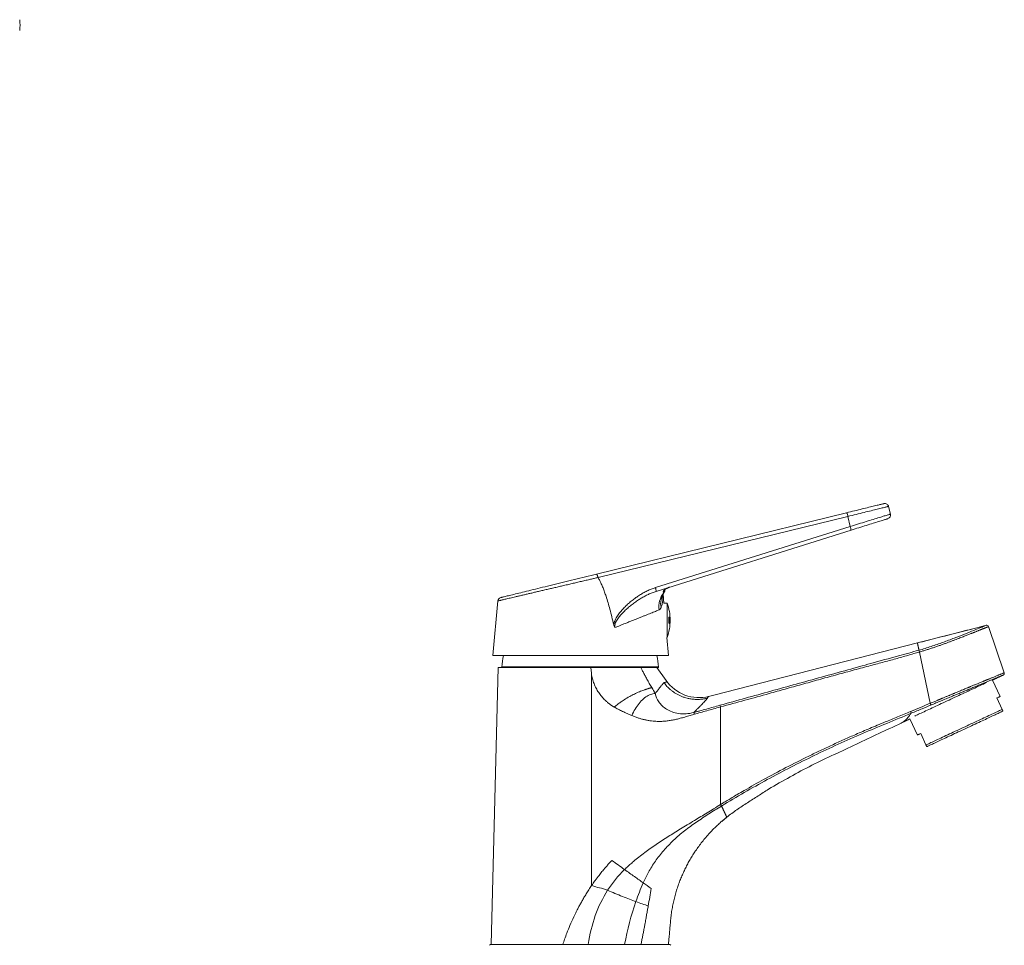
# Model space of a CAD drawing. Units: millimetres. Extents: x -120 to 453, y -405 to 614.
# Drawn here: x 195 to 453, y 267 to 509 of the extents above; entities that cross this region are included whole.
import ezdxf

# ---------------------------------------------------------------- set-up
doc = ezdxf.new("R2010")
doc.units = ezdxf.units.MM

msp = doc.modelspace()

# ---------------------------------------------------------------- linework, layer by layer
at = {"color": 7, "linetype": 'Continuous', "lineweight": 18}
for p, q in [((422.89, 379.7), (422.4, 381.7)), ((345.91, 363.99), (411.38, 380.03)), ((411.74, 379.09), (346.33, 363.06)), ((412.38, 376.46), (411.74, 379.09)), ((361.33, 360.44), (412.38, 376.46)), ((412.56, 375.48), (361.51, 359.45)), ((346.33, 363.06), (346.31, 363.09)), ((363.55, 356.42), (363.34, 358.7)), ((363.52, 359.12), (363.47, 359.18)), ((363.58, 359.12), (363.57, 359.12)), ((320.1, 356.96), (318.8, 342.67)), ((364.4, 356.42), (363.55, 356.42)), ((364.4, 351.92), (364.4, 356.42)), ((364.4, 347.42), (364.4, 351.92)), ((429.95, 345.97), (447.95, 350.58)), ((448.55, 350.26), (452.67, 338.18)), ((364.37, 347.42), (364.4, 347.42)), ((364.8, 342.67), (364.37, 347.42)), ((376.62, 332.32), (429.95, 345.97)), ((430.36, 344.07), (430.31, 344.06)), ((430.46, 343.6), (433.31, 330.18)), ((318.8, 342.67), (341.8, 342.67)), ((341.8, 342.67), (364.8, 342.67)), ((320.2, 339.55), (318.36, 267.07)), ((320.22, 339.57), (344.45, 339.57)), ((362.04, 339.57), (344.45, 339.57)), ((364.17, 336.12), (361.76, 339.56)), ((452.67, 338.17), (452.67, 338.18)), ((452.67, 338.17), (452.67, 338.18)), ((451.6, 331.97), (449.61, 336.24)), ((452.4, 337.56), (452.41, 337.56)), ((452.4, 337.56), (452.41, 337.56)), ((376.62, 332.32), (375.28, 331.98)), ((450.74, 331.57), (452.13, 328.58)), ((378.4, 329.21), (378.4, 303.68)), ((427.98, 326.08), (425.69, 325)), ((425.78, 325.05), (425.69, 325)), ((427.98, 326.08), (429.94, 321.87)), ((432.19, 319.28), (430.8, 322.27)), ((380.03, 300.37), (378.71, 299.28)), ((379.63, 300.05), (380.02, 300.37)), ((371.86, 291.57), (371.88, 291.61)), ((364.77, 267.07), (364.9, 268.57)), ((318.36, 267.07), (337.11, 267.07)), ((364.78, 267.07), (343.8, 267.07))]:
    msp.add_line(p, q, dxfattribs=at)
at = {"color": 8, "linetype": 'Continuous', "lineweight": 18}
for p, q in [((363.55, 359.08), (363.56, 359.1)), ((344.45, 339.55), (320.2, 339.55)), ((362.14, 339.68), (321.16, 339.68)), ((361.76, 339.56), (357.52, 339.56)), ((452.41, 337.56), (452.41, 337.56))]:
    msp.add_line(p, q, dxfattribs=at)
at = {"color": 7, "linetype": 'Continuous', "lineweight": 18, "flags": 128}
for points in [[(411.38, 380.03), (411.91, 380.16), (412.44, 380.29), (412.97, 380.42), (413.48, 380.55), (413.99, 380.67), (414.49, 380.79), (414.98, 380.91), (415.46, 381.03), (415.92, 381.14), (416.37, 381.26), (416.81, 381.36), (417.23, 381.47), (417.63, 381.56), (418.02, 381.66), (418.39, 381.75), (418.73, 381.83), (419.06, 381.91), (419.37, 381.99), (419.65, 382.06), (419.91, 382.12), (420.15, 382.18), (420.37, 382.23), (420.56, 382.28), (420.72, 382.32), (420.87, 382.36), (420.98, 382.39), (421.07, 382.41), (421.14, 382.42), (421.18, 382.43), (421.19, 382.44)], [(422.22, 378.51), (422.22, 378.51), (422.21, 378.5), (422.17, 378.49), (422.1, 378.47), (422.01, 378.44), (421.9, 378.41), (421.76, 378.36), (421.6, 378.31), (421.41, 378.25), (421.2, 378.19), (420.96, 378.11), (420.7, 378.03), (420.42, 377.94), (420.12, 377.85), (419.8, 377.75), (419.46, 377.64), (419.1, 377.53), (418.72, 377.41), (418.32, 377.28), (417.91, 377.15), (417.48, 377.02), (417.03, 376.88), (416.57, 376.74), (416.1, 376.59), (415.62, 376.44), (415.13, 376.28), (414.63, 376.13), (414.12, 375.97), (413.61, 375.81), (413.09, 375.64), (412.56, 375.48)], [(320.85, 357.84), (320.86, 357.84), (320.88, 357.85), (320.94, 357.86), (321.01, 357.88), (321.12, 357.91), (321.25, 357.94), (321.4, 357.98), (321.58, 358.02), (321.79, 358.07), (322.02, 358.13), (322.27, 358.19), (322.55, 358.26), (322.85, 358.33), (323.18, 358.41), (323.53, 358.5), (323.9, 358.59), (324.3, 358.69), (324.71, 358.79), (325.15, 358.9), (325.6, 359.01), (326.08, 359.13), (326.58, 359.25), (327.09, 359.37), (327.63, 359.5), (328.18, 359.64), (328.74, 359.78), (329.33, 359.92), (329.92, 360.07), (330.54, 360.22), (331.16, 360.37), (331.8, 360.53), (332.45, 360.69), (333.11, 360.85), (333.78, 361.01), (334.47, 361.18), (335.16, 361.35), (335.85, 361.52), (336.56, 361.69), (337.27, 361.87), (337.98, 362.04), (338.7, 362.22), (339.42, 362.4), (340.15, 362.57), (340.87, 362.75), (341.6, 362.93), (342.33, 363.11), (343.05, 363.28), (343.77, 363.46), (344.49, 363.64), (345.2, 363.81), (345.91, 363.99)], [(363.57, 359.12), (363.59, 359.14), (363.6, 359.15), (363.6, 359.15), (363.6, 359.15), (363.6, 359.16), (363.6, 359.16), (363.6, 359.16), (363.6, 359.16), (363.6, 359.16), (363.6, 359.16)], [(344.45, 339.55), (344.45, 339.55), (344.45, 339.55)], [(344.65, 337.57), (344.65, 322.26), (344.65, 306.85), (344.65, 294.69), (344.65, 282.48)], [(448.07, 335.62), (447.81, 335.5), (447.52, 335.36), (447.21, 335.22), (446.88, 335.06), (446.53, 334.9), (446.17, 334.73), (445.79, 334.56), (445.39, 334.37), (444.98, 334.18), (444.56, 333.98), (444.12, 333.78), (443.67, 333.57), (443.21, 333.35), (442.74, 333.13), (442.26, 332.91), (441.77, 332.68), (441.27, 332.45), (440.77, 332.22), (440.27, 331.98), (439.76, 331.74), (439.25, 331.51), (438.74, 331.27)], [(452.41, 337.56), (449.85, 336.36), (449.61, 336.24)], [(355.2, 326.96), (355.39, 327.4), (355.59, 327.83), (355.81, 328.25), (356.04, 328.66), (356.28, 329.06), (356.53, 329.45), (356.8, 329.81), (357.07, 330.16), (357.35, 330.5), (357.64, 330.81), (357.93, 331.1), (358.23, 331.37), (358.53, 331.62), (358.84, 331.84), (359.15, 332.04), (359.46, 332.22), (359.78, 332.37), (360.09, 332.49), (360.39, 332.59), (360.7, 332.66), (361, 332.71), (361.3, 332.73)], [(438.74, 331.27), (438.23, 331.03), (437.72, 330.79), (437.21, 330.56), (436.71, 330.32), (436.21, 330.09), (435.71, 329.86), (435.22, 329.63), (434.74, 329.4), (434.27, 329.19), (433.81, 328.97), (433.36, 328.76), (432.92, 328.56), (432.5, 328.36), (432.09, 328.17), (431.69, 327.98), (431.31, 327.8), (430.95, 327.63), (430.6, 327.47), (430.27, 327.32), (429.96, 327.18), (429.67, 327.04), (429.4, 326.91), (429.24, 326.84)], [(451.6, 331.97), (451.6, 331.97), (451.57, 331.96), (451.52, 331.93), (451.45, 331.9), (451.36, 331.85), (451.24, 331.8), (451.09, 331.73), (450.93, 331.65), (450.74, 331.57)], [(452.13, 328.58), (451.92, 328.48), (451.68, 328.37), (451.43, 328.25), (451.15, 328.12), (450.85, 327.98), (450.53, 327.83), (450.19, 327.67), (449.84, 327.51), (449.46, 327.33), (449.07, 327.15), (448.67, 326.96), (448.25, 326.76), (447.81, 326.56), (447.37, 326.35), (446.91, 326.14), (446.44, 325.92), (445.96, 325.7), (445.47, 325.47), (444.97, 325.24), (444.47, 325), (443.96, 324.77), (443.45, 324.53), (442.94, 324.29), (442.42, 324.05), (441.9, 323.81), (441.39, 323.57), (440.87, 323.33), (440.36, 323.09), (439.85, 322.85), (439.35, 322.62), (438.86, 322.39), (438.37, 322.16), (437.89, 321.93), (437.42, 321.72), (436.96, 321.5), (436.51, 321.29), (436.08, 321.09), (435.66, 320.89), (435.25, 320.7), (434.86, 320.52), (434.49, 320.35), (434.13, 320.18), (433.8, 320.03), (433.48, 319.88), (433.18, 319.74), (432.9, 319.61), (432.64, 319.49), (432.41, 319.38), (432.19, 319.28)], [(452.34, 328.12), (452.27, 328.09), (452.17, 328.04), (452.05, 327.99), (451.91, 327.92), (451.75, 327.84), (451.56, 327.76), (451.35, 327.66), (451.11, 327.55), (450.86, 327.43), (450.59, 327.3), (450.29, 327.17), (449.98, 327.02), (449.65, 326.87), (449.3, 326.7), (448.93, 326.53), (448.55, 326.36), (448.16, 326.17), (447.75, 325.98), (447.32, 325.78), (446.89, 325.58), (446.44, 325.37), (445.99, 325.16), (445.52, 324.94), (445.05, 324.72), (444.57, 324.5), (444.09, 324.27), (443.6, 324.05), (443.11, 323.82), (442.62, 323.59), (442.13, 323.36), (441.64, 323.13), (441.15, 322.9), (440.66, 322.67), (440.17, 322.45), (439.7, 322.23), (439.22, 322.01), (438.76, 321.79), (438.3, 321.58), (437.86, 321.37), (437.42, 321.17), (437, 320.97), (436.59, 320.78), (436.2, 320.59), (435.81, 320.42), (435.45, 320.24), (435.1, 320.08), (434.77, 319.93), (434.46, 319.78), (434.16, 319.65), (433.89, 319.52), (433.64, 319.4), (433.4, 319.29), (433.19, 319.19), (433, 319.1), (432.84, 319.03), (432.69, 318.96), (432.57, 318.9), (432.48, 318.86), (432.4, 318.83)], [(430.8, 322.27), (430.61, 322.18), (430.44, 322.1), (430.3, 322.04), (430.18, 321.98), (430.09, 321.94), (430.01, 321.9), (429.97, 321.88), (429.94, 321.87), (429.94, 321.87)]]:
    msp.add_lwpolyline(points, dxfattribs=at)
at = {"color": 8, "linetype": 'Continuous', "lineweight": 18, "flags": 128}
for points in [[(422.4, 381.7), (422.4, 381.7), (422.37, 381.7), (422.32, 381.68), (422.24, 381.66), (422.14, 381.64), (422.01, 381.61), (421.86, 381.57), (421.68, 381.53), (421.48, 381.48), (421.26, 381.42), (421.01, 381.36), (420.74, 381.3), (420.45, 381.22), (420.13, 381.15), (419.8, 381.07), (419.44, 380.98), (419.07, 380.89), (418.67, 380.79), (418.26, 380.69), (417.83, 380.58), (417.39, 380.48), (416.93, 380.36), (416.46, 380.25), (415.97, 380.13), (415.47, 380.01), (414.96, 379.88), (414.44, 379.75), (413.91, 379.62), (413.38, 379.49), (412.84, 379.36), (412.29, 379.22), (411.74, 379.09)], [(412.38, 376.46), (412.92, 376.63), (413.46, 376.79), (414, 376.96), (414.53, 377.12), (415.05, 377.28), (415.56, 377.44), (416.06, 377.6), (416.55, 377.75), (417.03, 377.89), (417.5, 378.04), (417.95, 378.18), (418.39, 378.31), (418.81, 378.44), (419.22, 378.57), (419.61, 378.69), (419.98, 378.8), (420.33, 378.91), (420.66, 379.01), (420.97, 379.11), (421.26, 379.2), (421.52, 379.28), (421.77, 379.35), (421.99, 379.42), (422.19, 379.48), (422.36, 379.54), (422.51, 379.58), (422.64, 379.62), (422.74, 379.65), (422.81, 379.68), (422.86, 379.69), (422.89, 379.7), (422.89, 379.7)]]:
    msp.add_lwpolyline(points, dxfattribs=at)
at = {"color": 7, "linetype": 'Continuous', "lineweight": 18}
for centre, radius, start, end in [((184.74, 507.67), 10.25, 352.0542, 7.9458), ((421.43, 381.46), 1, 13.7716, 103.7716), ((409.67, 378.85), 2.08, 6.691, 34.717), ((421.92, 379.46), 1, 287.4252, 13.6634), ((410.5, 375.61), 2.06, 356.4343, 24.4723), ((359.45, 359.58), 2.06, 356.4353, 24.4716), ((368.26, 355.41), 6.02, 141.9447, 187.5602), ((367.95, 356.26), 5.23, 147.3729, 191.1324), ((321.09, 356.87), 1, 103.7716, 174.7658), ((352.15, 351.92), 13.06, 0, 20.1612), ((352.15, 351.92), 13.06, 339.8388, 0), ((448.07, 350.1), 0.5, 18.8593, 104.3593), ((427.53, 342.88), 3.02, 13.803, 22.9399), ((427.66, 342.92), 2.93, 13.7888, 23.1867), ((351.07, 337.43), 30, 169.9412, 175.7041), ((332.22, 337.43), 30, 4.2959, 10.0588), ((320.22, 339.55), 0.0254, 90, 178.5472), ((321.26, 339.67), 0.1, 175.7041, 270), ((361.73, 339.55), 0.0254, 35, 90), ((362.04, 339.67), 0.1, 270, 4.2959), ((374.96, 328.33), 3.55, 14.3596, 21.9824), ((318.51, 266.07), 1, 90, 130), ((364.78, 266.07), 1, 50, 90)]:
    msp.add_arc(centre, radius, start, end, dxfattribs=at)
at = {"color": 8, "linetype": 'Continuous', "lineweight": 18}
for centre, radius, start, end in [((362.76, 359.88), 0.988, 315.266, 358.6704), ((362.8, 359.8), 0.989, 316.7302, 4.9574)]:
    msp.add_arc(centre, radius, start, end, dxfattribs=at)
at = {"color": 7, "linetype": 'Continuous', "lineweight": 18}
for points, knots in [([(345.91, 363.99), (345.91, 363.99), (345.92, 363.99), (345.95, 363.98), (345.98, 363.94), (346.03, 363.88), (346.07, 363.79), (346.12, 363.68), (346.17, 363.55), (346.22, 363.41), (346.27, 363.26), (346.3, 363.15), (346.31, 363.09)], [0, 0, 0, 0, 0.01241, 0.120962, 0.229428, 0.341032, 0.449344, 0.56079, 0.669022, 0.780389, 0.888624, 1, 1, 1, 1]), ([(346.33, 363.06), (346.48, 362.8), (346.79, 362.28), (347.22, 361.39), (347.64, 360.4), (348.05, 359.3), (348.48, 358), (348.95, 356.51), (349.45, 354.7), (349.95, 352.77), (350.27, 351.41), (350.43, 350.73)], [0, 0, 0, 0, 0.06899, 0.138357, 0.227931, 0.317564, 0.407185, 0.542632, 0.67809, 0.839016, 1, 1, 1, 1]), ([(350.43, 350.73), (350.43, 350.79), (350.47, 351.03), (350.58, 351.44), (350.8, 351.98), (351.08, 352.52), (351.43, 353.07), (351.91, 353.75), (352.56, 354.56), (353.4, 355.46), (354.3, 356.31), (355.24, 357.1), (356.2, 357.82), (357.17, 358.48), (358.16, 359.07), (359.19, 359.6), (360.24, 360.07), (360.97, 360.31), (361.33, 360.44)], [0, 0, 0, 0, 0.011467, 0.047632, 0.08386, 0.126419, 0.169066, 0.211691, 0.292826, 0.374185, 0.455696, 0.537195, 0.618449, 0.694655, 0.7711, 0.847564, 0.923891, 1, 1, 1, 1]), ([(361.51, 359.45), (361.17, 359.34), (360.49, 359.11), (359.5, 358.68), (358.53, 358.2), (357.59, 357.66), (356.65, 357.06), (355.71, 356.41), (354.78, 355.69), (353.88, 354.93), (353.03, 354.11), (352.36, 353.39), (351.85, 352.77), (351.48, 352.28), (351.18, 351.8), (350.93, 351.32), (350.78, 350.89), (350.7, 350.49), (350.7, 350.2), (350.73, 350.04), (350.74, 349.99)], [0, 0, 0, 0, 0.072358, 0.144879, 0.217513, 0.290143, 0.362591, 0.44113, 0.519849, 0.59857, 0.677175, 0.755617, 0.796159, 0.836718, 0.877198, 0.910441, 0.943608, 0.967, 0.990327, 1, 1, 1, 1]), ([(363.22, 358.38), (363.22, 358.38), (363.22, 358.38), (363.23, 358.42), (363.24, 358.47), (363.27, 358.55), (363.31, 358.64), (363.37, 358.76), (363.44, 358.9), (363.5, 359), (363.54, 359.07), (363.54, 359.07)], [0, 0, 0, 0, 0.106784, 0.233873, 0.358187, 0.481149, 0.604144, 0.728126, 0.854298, 0.983849, 1, 1, 1, 1]), ([(363.47, 359.18), (363.45, 359.21), (363.41, 359.28), (363.41, 359.42), (363.47, 359.58), (363.57, 359.71), (363.68, 359.84), (363.84, 359.98), (364.04, 360.12), (364.2, 360.21), (364.27, 360.25), (364.3, 360.26)], [0, 0, 0, 0, 0.173886, 0.350078, 0.514147, 0.599204, 0.684225, 0.795539, 0.910113, 0.970128, 1, 1, 1, 1]), ([(363.55, 359.08), (363.55, 359.08), (363.55, 359.08), (363.56, 359.1), (363.57, 359.11), (363.57, 359.12)], [0, 0, 0, 0, 0.000191, 0.000356, 1, 1, 1, 1]), ([(363.57, 359.11), (363.57, 359.11), (363.58, 359.12), (363.59, 359.14), (363.6, 359.15), (363.6, 359.15)], [0, 0, 0, 0, 0.219258, 0.986124, 1, 1, 1, 1]), ([(363.57, 359.12), (363.58, 359.12), (363.58, 359.12), (363.58, 359.12), (363.58, 359.12)], [0, 0, 0, 0, 0.9532062, 1, 1, 1, 1]), ([(363.58, 359.12), (363.59, 359.14), (363.62, 359.18), (363.68, 359.27), (363.74, 359.39), (363.78, 359.53), (363.8, 359.67), (363.81, 359.8), (363.79, 359.88), (363.79, 359.91)], [0, 0, 0, 0, 0.076288, 0.221593, 0.38252, 0.549886, 0.720914, 0.89373, 1, 1, 1, 1]), ([(363.7, 359.8), (363.7, 359.8), (363.7, 359.8), (363.72, 359.82), (363.75, 359.86), (363.8, 359.92), (363.87, 359.98), (363.95, 360.05), (364.06, 360.12), (364.18, 360.19), (364.28, 360.25), (364.33, 360.27), (364.34, 360.28)], [0, 0, 0, 0, 0.088806, 0.200582, 0.316203, 0.43324, 0.548877, 0.661762, 0.770985, 0.877352, 0.9909, 1, 1, 1, 1]), ([(364.3, 360.26), (364.41, 360.32), (364.64, 360.43), (364.9, 360.51), (365.03, 360.56)], [0, 0, 0, 0, 0.493377, 1, 1, 1, 1]), ([(364.34, 360.28), (364.38, 360.3), (364.48, 360.35), (364.65, 360.42), (364.84, 360.49), (364.97, 360.54), (365.03, 360.56)], [0, 0, 0, 0, 0.2134986, 0.4739158, 0.7484966, 1, 1, 1, 1]), ([(365.03, 360.56), (365.04, 360.56), (365.05, 360.57), (365.06, 360.57), (365.07, 360.57)], [0, 0, 0, 0, 0.915803, 1, 1, 1, 1]), ([(362.29, 354.62), (362.15, 354.56), (361.86, 354.45), (361.35, 354.24), (360.78, 354.01), (360.15, 353.76), (359.47, 353.49), (358.73, 353.19), (357.96, 352.88), (357.14, 352.55), (356.28, 352.21), (355.37, 351.84), (354.42, 351.46), (353.55, 351.11), (352.77, 350.8), (352.11, 350.54), (351.43, 350.27), (350.97, 350.08), (350.74, 349.99)], [0, 0, 0, 0, 0.067295, 0.134643, 0.20194, 0.271184, 0.340483, 0.409729, 0.477395, 0.545109, 0.612778, 0.68216, 0.75159, 0.820974, 0.865635, 0.910296, 0.955148, 1, 1, 1, 1]), ([(362.82, 355.25), (362.79, 355.19), (362.73, 355.08), (362.64, 354.92), (362.54, 354.79), (362.42, 354.69), (362.34, 354.64), (362.29, 354.62)], [0, 0, 0, 0, 0.19811, 0.396108, 0.59617, 0.796182, 1, 1, 1, 1]), ([(350.74, 349.99), (350.73, 350), (350.66, 350.11), (350.53, 350.35), (350.46, 350.6), (350.43, 350.73)], [0, 0, 0, 0, 0.019141, 0.499922, 1, 1, 1, 1]), ([(365.12, 351.92), (365.12, 351.87), (365.12, 351.76), (365.11, 351.6), (365.1, 351.45), (365.08, 351.32), (365.06, 351.21), (365.03, 351.14), (365, 351.09), (364.97, 351.07), (364.94, 351.09), (364.92, 351.13), (364.89, 351.21), (364.87, 351.32), (364.85, 351.45), (364.83, 351.6), (364.83, 351.76), (364.82, 351.93), (364.83, 352.09), (364.83, 352.25), (364.85, 352.4), (364.87, 352.53), (364.89, 352.64), (364.92, 352.72), (364.94, 352.76), (364.97, 352.78), (364.99, 352.77), (365.01, 352.75), (365.03, 352.7), (365.06, 352.63), (365.08, 352.53), (365.1, 352.4), (365.11, 352.25), (365.12, 352.09), (365.12, 351.98), (365.12, 351.92)], [0, 0, 0, 0, 0.031247, 0.062493, 0.092938, 0.124993, 0.155003, 0.187489, 0.217655, 0.249987, 0.280645, 0.312482, 0.343531, 0.374979, 0.406227, 0.437474, 0.468714, 0.49997, 0.531186, 0.562462, 0.593738, 0.624958, 0.656368, 0.687457, 0.719278, 0.74995, 0.771828, 0.79256, 0.812505, 0.844958, 0.875002, 0.907048, 0.937501, 0.96881, 1, 1, 1, 1]), ([(364.92, 352.72), (364.92, 352.72), (364.94, 352.69), (364.96, 352.63), (364.98, 352.52), (365, 352.39), (365.01, 352.25), (365.02, 352.09), (365.02, 351.98), (365.02, 351.92)], [0, 0, 0, 0, 0.051758, 0.215912, 0.367839, 0.529933, 0.683936, 0.841957, 1, 1, 1, 1]), ([(365.02, 351.92), (365.02, 351.87), (365.02, 351.76), (365.01, 351.6), (365, 351.45), (364.98, 351.33), (364.96, 351.22), (364.94, 351.16), (364.92, 351.13), (364.92, 351.13)], [0, 0, 0, 0, 0.157724, 0.315447, 0.469143, 0.63093, 0.782437, 0.946398, 1, 1, 1, 1]), ([(447.95, 350.58), (447.12, 350.37), (445.44, 349.94), (442.88, 349.28), (440.29, 348.62), (437.7, 347.95), (435.11, 347.29), (432.53, 346.63), (430.81, 346.19), (429.95, 345.97)], [0, 0, 0, 0, 0.138044, 0.28209, 0.425939, 0.569627, 0.713183, 0.856635, 1, 1, 1, 1]), ([(447.95, 350.58), (447.95, 350.58), (447.84, 350.53), (447.38, 350.34), (447.01, 350.19), (446.03, 349.78), (445.41, 349.53), (443.98, 348.95), (443.18, 348.63), (441.46, 347.95), (440.54, 347.59), (438.63, 346.87), (437.64, 346.5), (435.62, 345.76), (434.59, 345.4), (432.49, 344.7), (431.43, 344.37), (430.36, 344.07)], [0, 0, 0, 0, 0.125, 0.125, 0.25, 0.25, 0.375, 0.375, 0.5, 0.5, 0.625, 0.625, 0.75, 0.75, 0.875, 0.875, 1, 1, 1, 1]), ([(448.55, 350.26), (448.55, 350.26), (448.54, 350.26), (448.53, 350.25), (448.5, 350.24), (448.47, 350.22), (448.42, 350.2), (448.37, 350.18), (448.3, 350.15), (448.23, 350.12), (448.14, 350.09), (448.05, 350.05), (447.94, 350), (447.83, 349.96), (447.7, 349.91), (447.57, 349.85), (447.43, 349.79), (447.28, 349.73), (447.11, 349.66), (446.94, 349.59), (446.76, 349.52), (446.58, 349.45), (446.38, 349.37), (446.17, 349.28), (445.96, 349.2), (445.74, 349.11), (445.51, 349.01), (445.27, 348.92), (445.02, 348.82), (444.77, 348.72), (444.51, 348.62), (444.24, 348.51), (443.93, 348.39), (443.57, 348.25), (443.15, 348.08), (442.69, 347.9), (442.19, 347.7), (441.64, 347.49), (441.06, 347.27), (440.43, 347.03), (439.76, 346.77), (439.05, 346.51), (438.31, 346.23), (437.52, 345.94), (436.71, 345.64), (435.86, 345.34), (434.99, 345.04), (434.1, 344.73), (433.2, 344.43), (432.3, 344.15), (431.4, 343.87), (430.8, 343.7), (430.51, 343.62)], [0, 0, 0, 0, 0.015597, 0.031012, 0.046254, 0.061331, 0.076255, 0.091033, 0.105675, 0.120192, 0.134593, 0.148889, 0.16309, 0.177206, 0.191246, 0.205222, 0.219143, 0.233018, 0.246858, 0.260672, 0.274468, 0.288256, 0.302043, 0.315838, 0.329648, 0.34348, 0.35734, 0.371234, 0.385168, 0.399146, 0.413172, 0.42725, 0.441383, 0.460589, 0.48116, 0.503097, 0.526405, 0.551079, 0.577083, 0.604382, 0.632974, 0.66281, 0.693818, 0.725906, 0.758955, 0.792821, 0.827319, 0.862231, 0.89729, 0.932182, 0.966555, 1, 1, 1, 1]), ([(430.36, 344.07), (430.34, 344.14), (430.32, 344.26), (430.28, 344.44), (430.25, 344.6), (430.21, 344.76), (430.18, 344.91), (430.15, 345.04), (430.12, 345.17), (430.1, 345.29), (430.08, 345.4), (430.05, 345.5), (430.04, 345.59), (430.02, 345.67), (430, 345.74), (429.99, 345.8), (429.98, 345.86), (429.97, 345.9), (429.96, 345.93), (429.96, 345.95), (429.95, 345.97), (429.95, 345.97), (429.95, 345.97)], [0, 0, 0, 0, 0.050209, 0.1004, 0.150571, 0.200721, 0.250852, 0.300961, 0.351049, 0.401116, 0.451159, 0.50118, 0.551177, 0.60115, 0.651098, 0.701021, 0.750918, 0.800789, 0.850633, 0.90045, 0.950239, 1, 1, 1, 1]), ([(430.31, 344.06), (428.54, 343.57), (424.35, 342.42), (418.17, 340.72), (411.46, 338.86), (402.73, 336.45), (391.56, 333.36), (382.69, 330.89), (378.25, 329.66)], [0, 0, 0, 0, 0.101534, 0.241469, 0.356111, 0.488476, 0.744238, 1, 1, 1, 1]), ([(430.46, 343.6), (429.97, 343.46), (428.97, 343.16), (427.45, 342.72), (425.87, 342.27), (424.24, 341.81), (422.56, 341.35), (420.83, 340.88), (419.04, 340.41), (416.38, 339.7), (412.85, 338.75), (408.47, 337.56), (404.06, 336.34), (399.68, 335.12), (395.36, 333.92), (390.42, 332.54), (384.77, 330.98), (380.53, 329.8), (378.4, 329.21)], [0, 0, 0, 0, 0.028433, 0.057823, 0.088172, 0.119479, 0.151746, 0.184973, 0.219161, 0.2543, 0.338059, 0.422165, 0.50659, 0.591944, 0.674909, 0.755479, 0.877119, 1, 1, 1, 1]), ([(344.45, 339.55), (344.45, 339.55), (344.45, 339.56), (344.45, 339.56), (344.45, 339.56), (344.45, 339.56), (344.45, 339.57), (344.45, 339.57), (344.45, 339.57), (344.45, 339.57), (344.45, 339.57), (344.45, 339.57), (344.45, 339.57), (344.45, 339.57), (344.45, 339.57), (344.45, 339.57)], [0, 0, 0, 0, 0.00000852851, 0.00000852851, 0.00000852851, 0.00001705702, 0.00001705702, 0.00001705702, 0.00002558558, 0.00002558558, 0.00002558558, 0.00002892992, 0.00002892992, 0.00002892992, 0.00003898896, 0.00003898896, 0.00003898896, 0.00003898896]), ([(344.45, 339.57), (345.13, 339.57), (345.8, 339.57), (347.13, 339.57), (347.79, 339.57), (349.71, 339.57), (350.91, 339.57), (352.6, 339.57), (353.13, 339.57), (354.12, 339.57), (354.59, 339.57), (355.46, 339.57), (355.87, 339.57), (356.69, 339.57), (357.09, 339.57), (357.5, 339.57)], [0, 0, 0, 0, 0.125, 0.125, 0.25, 0.25, 0.5, 0.5, 0.625, 0.625, 0.75, 0.75, 0.875, 0.875, 1, 1, 1, 1]), ([(344.65, 337.57), (344.61, 337.9), (344.58, 338.23), (344.52, 338.89), (344.5, 339.22), (344.45, 339.55)], [0, 0, 0, 0, 0.5, 0.5, 1, 1, 1, 1]), ([(357.52, 339.56), (357.25, 339.56), (356.71, 339.56), (356.11, 339.56), (355.74, 339.56), (355.64, 339.56)], [0, 0, 0, 0, 0.427105, 0.854231, 1, 1, 1, 1]), ([(360.4, 334.29), (360.29, 334.47), (360.07, 334.84), (359.75, 335.39), (359.44, 335.93), (359.13, 336.47), (358.76, 337.14), (358.34, 337.92), (357.9, 338.78), (357.64, 339.31), (357.52, 339.56)], [0, 0, 0, 0, 0.105669, 0.209841, 0.312521, 0.413713, 0.513421, 0.695334, 0.857116, 1, 1, 1, 1]), ([(452.4, 337.56), (452.43, 337.57), (452.48, 337.6), (452.55, 337.66), (452.61, 337.72), (452.64, 337.78), (452.66, 337.83), (452.68, 337.87), (452.7, 337.94), (452.7, 338.02), (452.69, 338.11), (452.68, 338.15), (452.67, 338.17)], [0, 0, 0, 0, 0.175269, 0.336386, 0.468501, 0.522769, 0.572574, 0.621415, 0.671855, 0.781674, 0.903522, 1, 1, 1, 1]), ([(350.56, 329.19), (350.46, 329.24), (350.27, 329.35), (349.99, 329.53), (349.72, 329.71), (349.45, 329.91), (349.18, 330.1), (348.93, 330.31), (348.67, 330.52), (348.18, 330.96), (347.48, 331.67), (346.66, 332.71), (345.95, 333.83), (345.47, 334.83), (345.15, 335.66), (344.95, 336.29), (344.78, 336.93), (344.69, 337.36), (344.65, 337.57)], [0, 0, 0, 0, 0.031398, 0.062721, 0.093991, 0.125225, 0.156444, 0.187667, 0.218912, 0.250197, 0.375805, 0.500073, 0.625092, 0.749977, 0.812917, 0.875479, 0.937795, 1, 1, 1, 1]), ([(361.3, 332.73), (361.36, 332.81), (361.49, 332.99), (361.68, 333.24), (361.86, 333.48), (362.04, 333.71), (362.21, 333.93), (362.37, 334.14), (362.52, 334.34), (362.7, 334.56), (362.88, 334.79), (363.08, 335.03), (363.27, 335.24), (363.44, 335.42), (363.54, 335.52), (363.59, 335.57)], [0, 0, 0, 0, 0.068428, 0.13616, 0.203228, 0.269668, 0.335514, 0.400804, 0.465576, 0.529871, 0.626282, 0.721329, 0.815179, 0.908009, 1, 1, 1, 1]), ([(363.59, 335.57), (363.63, 335.58), (363.69, 335.6), (363.77, 335.63), (363.83, 335.65), (363.88, 335.67), (363.91, 335.68), (363.95, 335.69), (364, 335.71), (364.08, 335.72), (364.14, 335.73), (364.2, 335.73), (364.25, 335.74), (364.27, 335.78), (364.28, 335.82), (364.27, 335.88), (364.25, 335.94), (364.23, 335.98), (364.21, 336.03), (364.19, 336.08), (364.17, 336.11), (364.17, 336.12), (364.17, 336.12)], [0, 0, 0, 0, 0.068221, 0.125804, 0.172777, 0.20916, 0.234969, 0.250217, 0.312746, 0.37543, 0.438103, 0.500758, 0.563074, 0.62524, 0.687367, 0.749567, 0.791338, 0.833055, 0.874718, 0.916484, 0.958194, 1, 1, 1, 1]), ([(374.95, 331.53), (374.84, 331.51), (374.62, 331.45), (374.28, 331.38), (373.91, 331.32), (373.53, 331.26), (373.12, 331.22), (372.69, 331.2), (372.24, 331.19), (371.54, 331.21), (370.67, 331.29), (369.75, 331.48), (369.11, 331.66), (368.52, 331.85), (367.91, 332.1), (367.2, 332.44), (366.54, 332.82), (365.93, 333.23), (365.36, 333.67), (364.85, 334.13), (364.38, 334.6), (363.96, 335.08), (363.71, 335.41), (363.59, 335.57)], [0, 0, 0, 0, 0.025959, 0.053389, 0.082312, 0.112751, 0.144724, 0.178245, 0.213323, 0.249964, 0.343786, 0.417174, 0.46935, 0.500002, 0.5628, 0.624045, 0.683589, 0.74131, 0.797111, 0.850921, 0.902688, 0.952385, 1, 1, 1, 1]), ([(449.61, 336.24), (449.74, 336.3), (450.14, 336.49), (450.82, 336.81), (451.63, 337.19), (452.17, 337.45), (452.41, 337.56)], [0, 0, 0, 0, 0.1389228, 0.4273816, 0.7357212, 1, 1, 1, 1]), ([(360.4, 334.29), (360.34, 334.27), (360.22, 334.24), (360.04, 334.19), (359.85, 334.13), (359.65, 334.08), (359.45, 334.01), (359.24, 333.95), (359.02, 333.88), (358.8, 333.8), (358.57, 333.73), (358.04, 333.54), (357.15, 333.2), (355.89, 332.63), (354.54, 331.94), (353.46, 331.29), (352.54, 330.69), (351.92, 330.25), (351.35, 329.82), (350.92, 329.48), (350.67, 329.28), (350.56, 329.19)], [0, 0, 0, 0, 0.024931, 0.049799, 0.074639, 0.099482, 0.124358, 0.149295, 0.174317, 0.199447, 0.224707, 0.250118, 0.370857, 0.500039, 0.614596, 0.749958, 0.802077, 0.875024, 0.925654, 0.967427, 1, 1, 1, 1]), ([(371.4, 327.77), (370.73, 327.58), (370.04, 327.46), (368.7, 327.38), (368.04, 327.4), (366.82, 327.58), (366.24, 327.73), (365.19, 328.12), (364.71, 328.36), (363.41, 329.16), (362.75, 329.82), (361.78, 331.22), (361.47, 331.97), (361.3, 332.73)], [0, 0, 0, 0, 0.125, 0.125, 0.25, 0.25, 0.375, 0.375, 0.5, 0.5, 0.75, 0.75, 1, 1, 1, 1]), ([(371.4, 327.77), (371.48, 327.85), (371.65, 328.02), (371.89, 328.26), (372.11, 328.49), (372.33, 328.71), (372.54, 328.92), (372.88, 329.26), (373.31, 329.7), (373.79, 330.21), (374.19, 330.64), (374.48, 330.96), (374.69, 331.2), (374.84, 331.38), (374.92, 331.48), (374.95, 331.53)], [0, 0, 0, 0, 0.046814, 0.09297, 0.138467, 0.183307, 0.22749, 0.271013, 0.404842, 0.529178, 0.653122, 0.771085, 0.84907, 0.925378, 1, 1, 1, 1]), ([(374.95, 331.53), (374.97, 331.56), (375.01, 331.62), (375.05, 331.7), (375.1, 331.77), (375.14, 331.83), (375.18, 331.88), (375.21, 331.92), (375.24, 331.95), (375.26, 331.97), (375.27, 331.97), (375.28, 331.98)], [0, 0, 0, 0, 0.112389, 0.224502, 0.336319, 0.447824, 0.558996, 0.669818, 0.78027, 0.890337, 1, 1, 1, 1]), ([(433.31, 330.18), (433.33, 330.13), (433.36, 330.07), (433.4, 329.97), (433.42, 329.91), (433.45, 329.82), (433.46, 329.79), (433.47, 329.73), (433.48, 329.72), (433.48, 329.71)], [0, 0, 0, 0, 0.25, 0.25, 0.5, 0.5, 0.75, 0.75, 1, 1, 1, 1]), ([(355.2, 326.96), (354.78, 327.13), (354.37, 327.31), (353.55, 327.68), (353.15, 327.86), (352.38, 328.23), (352, 328.41), (351.26, 328.79), (350.91, 328.99), (350.56, 329.19)], [0, 0, 0, 0, 0.25, 0.25, 0.5, 0.5, 0.75, 0.75, 1, 1, 1, 1]), ([(378.25, 329.66), (377.64, 329.49), (376.46, 329.16), (374.71, 328.68), (373.3, 328.29), (372.33, 328.03), (371.8, 327.88), (371.53, 327.81), (371.4, 327.77)], [0, 0, 0, 0, 0.26565, 0.520618, 0.765277, 0.88389, 0.94226, 1, 1, 1, 1]), ([(371.54, 327.32), (371.51, 327.42), (371.48, 327.52), (371.43, 327.68), (371.41, 327.74), (371.4, 327.77)], [0, 0, 0, 0, 0.5, 0.5, 1, 1, 1, 1]), ([(378.4, 329.21), (377.14, 328.87), (375.95, 328.53), (373.67, 327.91), (372.58, 327.6), (371.54, 327.32)], [0, 0, 0, 0, 0.5, 0.5, 1, 1, 1, 1]), ([(378.44, 303.7), (378.74, 303.89), (379.38, 304.28), (380.37, 304.88), (381.51, 305.55), (382.93, 306.4), (385.66, 307.98), (389.9, 310.37), (395.53, 313.37), (400.51, 315.88), (404.55, 317.83), (407.63, 319.27), (410.72, 320.67), (414.01, 322.13), (416.91, 323.36), (419.48, 324.44), (421.91, 325.45), (424.82, 326.65), (427.03, 327.57), (428.17, 328.04)], [0, 0, 0, 0, 0.019303, 0.040272, 0.062907, 0.090723, 0.129883, 0.233659, 0.354123, 0.4749, 0.535716, 0.596522, 0.658834, 0.71944, 0.791158, 0.829854, 0.870248, 0.933485, 1, 1, 1, 1]), ([(378.66, 303.29), (380.63, 304.49), (382.61, 305.67), (386.61, 307.97), (388.62, 309.1), (394.7, 312.4), (398.8, 314.51), (405.03, 317.52), (407.12, 318.5), (411.32, 320.41), (413.43, 321.34), (417.67, 323.16), (419.8, 324.04), (424.06, 325.8), (426.2, 326.69), (428.33, 327.57)], [0, 0, 0, 0, 0.125, 0.125, 0.25, 0.25, 0.5, 0.5, 0.625, 0.625, 0.75, 0.75, 0.875, 0.875, 1, 1, 1, 1]), ([(428.17, 328.04), (428.19, 327.99), (428.21, 327.94), (428.25, 327.83), (428.27, 327.78), (428.3, 327.69), (428.31, 327.66), (428.33, 327.6), (428.33, 327.58), (428.33, 327.57)], [0, 0, 0, 0, 0.25, 0.25, 0.5, 0.5, 0.75, 0.75, 1, 1, 1, 1]), ([(428.33, 327.57), (429.37, 328), (430.3, 328.39), (432.01, 329.1), (432.78, 329.42), (433.48, 329.71)], [0, 0, 0, 0, 0.5, 0.5, 1, 1, 1, 1]), ([(452.13, 328.58), (452.16, 328.51), (452.22, 328.39), (452.3, 328.22), (452.33, 328.16), (452.34, 328.12)], [0, 0, 0, 0, 0.297746, 0.59601, 1, 1, 1, 1]), ([(371.54, 327.32), (371.37, 327.27), (371.01, 327.16), (370.42, 326.99), (369.75, 326.79), (368.89, 326.54), (367.92, 326.26), (366.84, 325.98), (365.78, 325.76), (364.69, 325.59), (363.55, 325.47), (362.39, 325.42), (361.3, 325.46), (360.31, 325.55), (359.44, 325.68), (358.59, 325.85), (357.75, 326.05), (356.91, 326.31), (356.05, 326.6), (355.49, 326.84), (355.2, 326.96)], [0, 0, 0, 0, 0.03121, 0.067803, 0.109717, 0.155962, 0.227804, 0.290285, 0.355469, 0.422515, 0.48793, 0.558588, 0.630484, 0.683201, 0.736495, 0.787, 0.838441, 0.890978, 0.944777, 1, 1, 1, 1]), ([(425.69, 325), (421.78, 323.16), (417.87, 321.33), (412.01, 318.57), (410.06, 317.65), (406.16, 315.82), (404.23, 314.91), (400.39, 312.98), (398.49, 311.97), (394.72, 309.88), (392.85, 308.8), (390.06, 307.12), (389.14, 306.54), (387.29, 305.37), (386.37, 304.78), (384.53, 303.56), (383.61, 302.95), (381.79, 301.7), (380.89, 301.06), (380.03, 300.37)], [0, 0, 0, 0, 0.25, 0.25, 0.375, 0.375, 0.5, 0.5, 0.625, 0.625, 0.75, 0.75, 0.8125, 0.8125, 0.875, 0.875, 0.9375, 0.9375, 1, 1, 1, 1]), ([(425.78, 325.04), (426.24, 325.26), (426.97, 325.6), (427.7, 325.95), (427.98, 326.08)], [0, 0, 0, 0, 0.6250889, 1, 1, 1, 1]), ([(432.4, 318.83), (432.4, 318.85), (432.38, 318.89), (432.33, 318.99), (432.27, 319.12), (432.22, 319.22), (432.19, 319.28)], [0, 0, 0, 0, 0.249251, 0.498509, 0.74925, 1, 1, 1, 1]), ([(353.27, 286.67), (353.42, 286.82), (353.72, 287.1), (354.18, 287.52), (354.65, 287.95), (355.14, 288.37), (355.92, 289.04), (357.05, 289.96), (358.51, 291.08), (360.02, 292.17), (361.55, 293.22), (363.11, 294.26), (365.23, 295.63), (367.42, 297), (369.72, 298.39), (371.5, 299.46), (373.24, 300.5), (374.91, 301.53), (376.62, 302.59), (377.8, 303.31), (378.4, 303.68)], [0, 0, 0, 0, 0.020225, 0.040792, 0.061709, 0.082986, 0.104632, 0.163616, 0.226475, 0.286418, 0.347313, 0.40915, 0.471454, 0.59596, 0.664567, 0.736183, 0.801363, 0.864018, 0.930388, 1, 1, 1, 1]), ([(358.15, 283.2), (358.55, 284.12), (359.01, 285.05), (360.07, 286.94), (360.67, 287.89), (362, 289.78), (362.73, 290.72), (364.32, 292.56), (365.18, 293.45), (367, 295.18), (367.96, 296.01), (369.97, 297.6), (371.02, 298.35), (373.15, 299.81), (374.24, 300.52), (376.42, 301.92), (377.52, 302.6), (378.62, 303.27)], [0, 0, 0, 0, 0.125, 0.125, 0.25, 0.25, 0.375, 0.375, 0.5, 0.5, 0.625, 0.625, 0.75, 0.75, 0.875, 0.875, 1, 1, 1, 1]), ([(378.4, 303.68), (378.45, 303.6), (378.5, 303.51), (378.58, 303.36), (378.61, 303.3), (378.62, 303.27)], [0, 0, 0, 0, 0.5, 0.5, 1, 1, 1, 1]), ([(378.44, 303.7), (378.49, 303.62), (378.54, 303.53), (378.62, 303.38), (378.65, 303.32), (378.66, 303.29)], [0, 0, 0, 0, 0.5, 0.5, 1, 1, 1, 1]), ([(378.66, 303.29), (378.69, 303.23), (378.76, 303.09), (378.85, 302.9), (378.93, 302.72), (379.01, 302.54), (379.09, 302.37), (379.17, 302.21), (379.24, 302.06), (379.31, 301.91), (379.37, 301.77), (379.44, 301.64), (379.49, 301.51), (379.55, 301.39), (379.6, 301.28), (379.65, 301.17), (379.72, 301.03), (379.79, 300.88), (379.86, 300.72), (379.92, 300.59), (379.97, 300.49), (380, 300.42), (380.02, 300.38), (380.02, 300.37), (380.03, 300.37)], [0, 0, 0, 0, 0.032745, 0.065567, 0.098469, 0.131453, 0.164521, 0.197675, 0.230916, 0.264244, 0.29766, 0.331164, 0.364757, 0.398439, 0.43221, 0.466069, 0.500016, 0.571104, 0.642312, 0.713636, 0.78507, 0.856612, 0.928256, 1, 1, 1, 1]), ([(371.86, 291.57), (372.13, 291.96), (372.68, 292.75), (373.58, 293.93), (374.54, 295.1), (375.46, 296.14), (376.31, 297.03), (377.06, 297.77), (377.72, 298.4), (378.28, 298.91), (378.74, 299.31), (379.19, 299.69), (379.62, 300.05), (379.89, 300.26), (380.02, 300.37)], [0, 0, 0, 0, 0.1170971, 0.2389068, 0.3656401, 0.4954208, 0.5826174, 0.6696799, 0.7561195, 0.8075314, 0.8584873, 0.9082347, 0.9555409, 1, 1, 1, 1]), ([(372.03, 291.82), (371.86, 291.57), (371.43, 290.95), (370.79, 289.93), (370.11, 288.77), (369.5, 287.61), (368.93, 286.45), (368.39, 285.28), (367.89, 284.08), (367.42, 282.84), (367.14, 282), (367, 281.57)], [0, 0, 0, 0, 0.0785, 0.199384, 0.315956, 0.429719, 0.542143, 0.654493, 0.767669, 0.882542, 1, 1, 1, 1]), ([(349.94, 289.05), (349.8, 288.91), (349.55, 288.64), (349.18, 288.24), (348.84, 287.86), (348.42, 287.38), (347.86, 286.73), (347.15, 285.87), (346.49, 285.01), (345.91, 284.25), (345.33, 283.46), (344.93, 282.89), (344.67, 282.52)], [0, 0, 0, 0, 0.068759, 0.133275, 0.193539, 0.249545, 0.362236, 0.499302, 0.649619, 0.749477, 0.841941, 1, 1, 1, 1]), ([(344.65, 282.48), (344.52, 282.3), (344.28, 281.94), (343.92, 281.4), (343.58, 280.87), (343.26, 280.34), (342.94, 279.83), (342.64, 279.33), (342.36, 278.84), (342.09, 278.37), (341.83, 277.9), (341.58, 277.45), (341.34, 277.01), (341.11, 276.58), (340.9, 276.16), (340.7, 275.76), (340.5, 275.37), (340.32, 275), (340.14, 274.64), (339.67, 273.65), (338.99, 272.14), (338.2, 270.17), (337.59, 268.52), (337.26, 267.52), (337.11, 267.07)], [0, 0, 0, 0, 0.0387076, 0.0764379, 0.1131956, 0.1489844, 0.1838073, 0.2176665, 0.2505639, 0.2825007, 0.3134779, 0.3434962, 0.3725561, 0.4006577, 0.4278012, 0.4539867, 0.4792141, 0.5034833, 0.5267943, 0.5491468, 0.6931385, 0.8163127, 0.9186082, 1, 1, 1, 1]), ([(364.9, 268.57), (364.94, 269.07), (365.03, 270.05), (365.16, 271.54), (365.29, 273.04), (365.44, 274.53), (365.65, 276.01), (365.92, 277.45), (366.23, 278.86), (366.59, 280.24), (366.87, 281.13), (367, 281.57)], [0, 0, 0, 0, 0.112473, 0.225828, 0.339549, 0.453238, 0.566649, 0.677404, 0.786939, 0.89466, 1, 1, 1, 1]), ([(357.55, 267.07), (357.63, 267.42), (357.78, 268.12), (357.99, 269.17), (358.2, 270.23), (358.4, 271.28), (358.61, 272.42), (358.83, 273.62), (359.05, 274.85), (359.26, 276.01), (359.4, 276.76), (359.47, 277.12)], [0, 0, 0, 0, 0.10507, 0.210229, 0.315442, 0.420682, 0.52593, 0.655299, 0.777472, 0.89238, 1, 1, 1, 1]), ([(343.77, 267.07), (343.63, 267.07), (343.35, 267.07), (342.93, 267.07), (342.51, 267.07), (342.08, 267.07), (341.65, 267.07), (341.22, 267.07), (340.78, 267.07), (340.21, 267.07), (339.51, 267.07), (338.69, 267.07), (337.89, 267.07), (337.37, 267.07), (337.11, 267.07)], [0, 0, 0, 0, 0.062653, 0.125659, 0.189041, 0.252826, 0.317039, 0.381704, 0.446846, 0.512486, 0.638476, 0.761601, 0.882044, 1, 1, 1, 1]), ([(353.29, 267.07), (353.14, 267.07), (352.85, 267.07), (352.41, 267.07), (351.96, 267.07), (351.5, 267.07), (351.04, 267.07), (350.58, 267.07), (350.1, 267.07), (349.63, 267.07), (349.15, 267.07), (348.56, 267.07), (347.86, 267.07), (347.04, 267.07), (346.23, 267.07), (345.41, 267.07), (344.59, 267.07), (344.04, 267.07), (343.77, 267.07)], [0, 0, 0, 0, 0.05, 0.100014, 0.150066, 0.200178, 0.250372, 0.30067, 0.351095, 0.401669, 0.452412, 0.503348, 0.58717, 0.670437, 0.753251, 0.835713, 0.917928, 1, 1, 1, 1]), ([(357.56, 267.07), (357.44, 267.07), (357.21, 267.07), (356.85, 267.07), (356.48, 267.07), (356.11, 267.07), (355.73, 267.07), (355.34, 267.07), (354.94, 267.07), (354.54, 267.07), (354.13, 267.07), (353.71, 267.07), (353.43, 267.07), (353.29, 267.07)], [0, 0, 0, 0, 0.090158, 0.180336, 0.270579, 0.360929, 0.451431, 0.542126, 0.633058, 0.72427, 0.815803, 0.907699, 1, 1, 1, 1]), ([(364.77, 267.07), (364.76, 267.07), (364.76, 267.07), (364.74, 267.07), (364.71, 267.07), (364.67, 267.07), (364.62, 267.07), (364.56, 267.07), (364.48, 267.07), (364.4, 267.07), (364.31, 267.07), (364.2, 267.07), (364.09, 267.07), (363.97, 267.07), (363.83, 267.07), (363.69, 267.07), (363.53, 267.07), (363.36, 267.07), (363.18, 267.07), (362.94, 267.07), (362.61, 267.07), (362.18, 267.07), (361.72, 267.07), (361.22, 267.07), (360.69, 267.07), (360.13, 267.07), (359.54, 267.07), (358.91, 267.07), (358.25, 267.07), (357.79, 267.07), (357.56, 267.07)], [0, 0, 0, 0, 0.027016, 0.053933, 0.080761, 0.107512, 0.134199, 0.160834, 0.187428, 0.213995, 0.240545, 0.267093, 0.293649, 0.320227, 0.346838, 0.373494, 0.400209, 0.426993, 0.453859, 0.480819, 0.533606, 0.585962, 0.637972, 0.689727, 0.741318, 0.792834, 0.84437, 0.896015, 0.947862, 1, 1, 1, 1])]:
    msp.add_open_spline(points, degree=3, knots=knots, dxfattribs=at)
at = {"color": 8, "linetype": 'Continuous', "lineweight": 18}
for points, knots in [([(346.31, 363.09), (346.31, 363.09), (345.99, 363.02), (345.35, 362.87), (344.31, 362.63), (343.19, 362.36), (341.98, 362.08), (340.76, 361.8), (339.53, 361.51), (338.29, 361.22), (337.07, 360.93), (335.88, 360.66), (334.72, 360.38), (333.57, 360.12), (332.43, 359.85), (331.31, 359.59), (330.24, 359.34), (329.21, 359.1), (328.24, 358.87), (327.3, 358.65), (326.4, 358.44), (325.53, 358.24), (324.74, 358.05), (324.01, 357.88), (323.35, 357.72), (322.73, 357.58), (322.18, 357.45), (321.68, 357.33), (321.25, 357.23), (320.89, 357.15), (320.61, 357.08), (320.38, 357.03), (320.21, 356.99), (320.11, 356.97), (320.1, 356.96), (320.1, 356.96)], [0, 0, 0, 0, 0.000166, 0.025838, 0.051561, 0.083417, 0.115299, 0.147156, 0.179938, 0.212747, 0.24553, 0.277388, 0.309271, 0.341129, 0.373931, 0.40676, 0.439561, 0.471087, 0.502637, 0.534162, 0.566646, 0.599158, 0.631642, 0.662431, 0.693245, 0.724035, 0.755767, 0.787526, 0.819258, 0.849249, 0.879264, 0.909255, 0.940148, 0.971067, 1, 1, 1, 1]), ([(363.3, 358.62), (363.3, 358.59), (363.31, 358.35), (363.31, 357.91), (363.29, 357.32), (363.23, 356.79), (363.16, 356.33), (363.08, 355.94), (362.97, 355.57), (362.87, 355.35), (362.82, 355.25)], [0, 0, 0, 0, 0.022638, 0.179703, 0.337855, 0.495985, 0.621103, 0.746206, 0.873116, 1, 1, 1, 1]), ([(363.57, 359.12), (363.57, 359.13), (363.57, 359.13), (363.54, 359.12), (363.52, 359.12)], [0, 0, 0, 0, 0.339196, 1, 1, 1, 1]), ([(355.64, 339.56), (355.46, 339.56), (355.08, 339.56), (354.43, 339.56), (353.72, 339.56), (352.96, 339.55), (352.12, 339.55), (351.19, 339.55), (350.17, 339.55), (349.1, 339.55), (348.33, 339.55), (347.85, 339.55), (347.38, 339.55), (346.59, 339.55), (345.52, 339.55), (344.81, 339.55), (344.45, 339.55)], [0, 0, 0, 0, 0.065705, 0.141641, 0.217714, 0.293756, 0.36965, 0.457801, 0.545956, 0.635942, 0.725932, 0.731231, 0.752427, 0.837251, 0.91849, 1, 1, 1, 1]), ([(433.31, 330.18), (433.5, 330.25), (433.83, 330.4), (434.31, 330.59), (434.74, 330.77), (435.05, 330.9), (435.26, 330.99), (435.37, 331.03), (435.47, 331.08), (435.58, 331.12), (435.69, 331.17), (435.79, 331.21), (435.88, 331.25), (435.99, 331.3), (436.15, 331.36), (436.35, 331.45), (436.62, 331.56), (436.94, 331.69), (437.3, 331.84), (437.65, 331.99), (437.99, 332.13), (438.3, 332.25), (438.62, 332.39), (438.95, 332.52), (439.26, 332.65), (439.54, 332.77), (440.1, 333), (440.96, 333.36), (442.06, 333.81), (442.8, 334.12), (443.21, 334.29), (443.33, 334.34), (443.46, 334.39), (443.58, 334.44), (443.71, 334.49), (444.07, 334.64), (444.66, 334.88), (445.45, 335.21), (446.12, 335.49), (446.66, 335.71), (447, 335.85), (447.21, 335.94), (447.32, 335.98), (447.43, 336.02), (447.53, 336.07), (447.63, 336.11), (447.77, 336.16), (447.95, 336.24), (448.19, 336.34), (448.47, 336.45), (448.79, 336.59), (449.15, 336.73), (449.53, 336.89), (449.92, 337.05), (450.3, 337.2), (450.66, 337.35), (450.91, 337.45), (451.06, 337.52), (451.11, 337.53), (451.15, 337.55), (451.19, 337.57), (451.24, 337.59), (451.34, 337.63), (451.51, 337.7), (451.73, 337.79), (451.96, 337.89), (452.12, 337.95), (452.22, 337.99), (452.25, 338), (452.28, 338.02), (452.31, 338.03), (452.33, 338.04), (452.38, 338.06), (452.44, 338.08), (452.49, 338.11), (452.54, 338.12), (452.57, 338.14), (452.6, 338.15), (452.63, 338.16), (452.66, 338.17), (452.66, 338.17), (452.67, 338.17)], [0, 0, 0, 0, 0.020489, 0.038018, 0.052971, 0.068869, 0.072865, 0.076861, 0.080858, 0.084856, 0.088854, 0.092853, 0.096116, 0.099556, 0.105236, 0.113163, 0.123053, 0.135098, 0.149309, 0.162824, 0.175373, 0.187151, 0.198153, 0.212016, 0.224012, 0.233941, 0.243853, 0.288699, 0.333228, 0.372182, 0.377269, 0.382353, 0.387433, 0.392508, 0.397579, 0.402642, 0.437284, 0.470238, 0.502984, 0.523835, 0.54382, 0.548921, 0.553969, 0.558966, 0.563912, 0.568808, 0.573655, 0.583322, 0.595381, 0.609821, 0.626628, 0.645778, 0.667245, 0.691858, 0.715392, 0.737863, 0.765917, 0.769457, 0.772967, 0.776446, 0.779894, 0.783311, 0.786698, 0.805962, 0.826725, 0.848985, 0.880658, 0.885, 0.889386, 0.893817, 0.898294, 0.902815, 0.907381, 0.920963, 0.933014, 0.943534, 0.952526, 0.959989, 0.968339, 0.990545, 1, 1, 1, 1]), ([(433.48, 329.71), (433.92, 329.89), (434.81, 330.26), (436.14, 330.81), (437.46, 331.36), (438.78, 331.91), (440.01, 332.42), (441.15, 332.89), (442.2, 333.33), (443.23, 333.76), (444.24, 334.18), (445.22, 334.59), (446.17, 334.98), (447.08, 335.36), (447.93, 335.71), (448.73, 336.04), (449.47, 336.35), (450.13, 336.62), (450.72, 336.87), (451.23, 337.08), (451.65, 337.25), (451.96, 337.38), (452.17, 337.47), (452.31, 337.52), (452.38, 337.55), (452.39, 337.56), (452.4, 337.56)], [0, 0, 0, 0, 0.051363, 0.102718, 0.153906, 0.204966, 0.255994, 0.298532, 0.34106, 0.383575, 0.42609, 0.468598, 0.511035, 0.55341, 0.595787, 0.638156, 0.680511, 0.722856, 0.765186, 0.807504, 0.849819, 0.892128, 0.923859, 0.955584, 0.987295, 1, 1, 1, 1]), ([(428.33, 327.57), (428.18, 327.37), (427.89, 326.96), (427.46, 326.43), (427.02, 325.96), (426.58, 325.57), (426.16, 325.25), (425.9, 325.11), (425.78, 325.05)], [0, 0, 0, 0, 0.172172, 0.344361, 0.516539, 0.688692, 0.860821, 1, 1, 1, 1])]:
    msp.add_open_spline(points, degree=3, knots=knots, dxfattribs=at)
at = {"color": 7, "linetype": 'Continuous', "lineweight": 18}
for points in [[(430.51, 343.62), (430.49, 343.61), (430.48, 343.61), (430.46, 343.6)], [(357.52, 339.56), (357.51, 339.57), (357.51, 339.57), (357.5, 339.57)], [(375.28, 331.98), (373.28, 331.46), (368.82, 331.69), (365.34, 334.43), (364.16, 336.12)], [(361.3, 332.73), (361, 333.25), (360.71, 333.77), (360.4, 334.29)], [(428.17, 328.04), (429.88, 328.75), (431.6, 329.47), (433.31, 330.18)], [(378.4, 303.68), (378.4, 303.68), (378.42, 303.69), (378.43, 303.7), (378.44, 303.7)], [(378.62, 303.27), (378.64, 303.28), (378.65, 303.29), (378.66, 303.29)], [(353.27, 286.67), (352.16, 287.46), (351.05, 288.26), (349.94, 289.05)], [(353.27, 286.67), (351.59, 285.04), (350.1, 283.22), (348.82, 281.23)], [(358.15, 283.2), (357.47, 283.68), (355.94, 284.78), (354.16, 286.04), (353.27, 286.67)], [(348.82, 281.23), (346.22, 277.17), (344.53, 272.37), (343.77, 267.07)], [(344.67, 282.52), (344.67, 282.51), (344.66, 282.5), (344.65, 282.48)], [(348.82, 281.23), (348.03, 281.54), (346.69, 281.9), (345.42, 282.2), (344.65, 282.48)], [(356.23, 278.27), (355.19, 278.65), (352.78, 279.57), (350.09, 280.73), (348.82, 281.23)], [(358.15, 283.2), (357.46, 281.62), (356.82, 279.96), (356.23, 278.27)], [(360.21, 281.74), (359.56, 282.2), (358.87, 282.69), (358.15, 283.2)], [(359.47, 277.12), (359.73, 278.67), (359.98, 280.22), (360.21, 281.74)], [(356.23, 278.27), (354.98, 274.69), (354.01, 270.92), (353.29, 267.07)], [(359.47, 277.12), (358.99, 277.3), (357.93, 277.65), (356.78, 278.07), (356.23, 278.27)]]:
    msp.add_open_spline(points, degree=3, dxfattribs=at)

doc.saveas('drawing.dxf')
